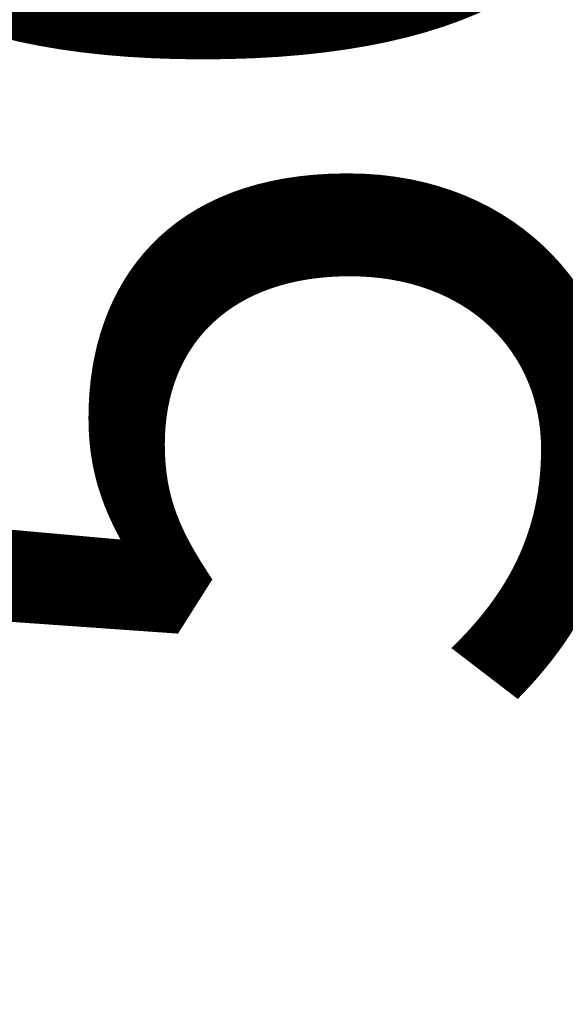
# Model space of a CAD drawing. Units: millimetres. Extents: x 3452 to 18513, y -114 to 1976.
# Drawn here: x 6642 to 6669, y 54 to 102 of the extents above; entities that cross this region are included whole.
import ezdxf

# ---------------------------------------------------------------- set-up
doc = ezdxf.new("R2010")
doc.units = ezdxf.units.MM
doc.header["$MEASUREMENT"] = 0
doc.linetypes.add('Wipeout_Contour', pattern=[1000, 0, -1000])
doc.layers.add('A_A HEV GARDEROOB_1_SA - MÕÕDUD - erimööbel_Pen_No__245', color=7, linetype='Continuous', lineweight=13, true_color=0x474874)
doc.layers.add('A_A HEV GARDEROOB_1_SA - SISUSTUS - ostumööbel', color=7, linetype='Continuous')
doc.styles.add('GENERATED_STYLE_1', font='txt')

msp = doc.modelspace()

# ---------------------------------------------------------------- wipeouts: each hides what was drawn before it
at = {"color": 254, "linetype": 'Wipeout_Contour', "lineweight": 0, "ltscale": 20000.819653}
msp.add_wipeout([(6662.687, 102.274), (6668.685, 102.274), (6667.211, 111.369)], dxfattribs=at).dxf.layer = 'A_A HEV GARDEROOB_1_SA - SISUSTUS - ostumööbel'

# ---------------------------------------------------------------- next in the draw order: wipeouts: each hides what was drawn before it
at = {"color": 254, "linetype": 'Wipeout_Contour', "lineweight": 0, "ltscale": 19993.99393}
msp.add_wipeout([(6662.687, 102.274), (6667.211, 111.369), (6661.191, 111.369)], dxfattribs=at).dxf.layer = 'A_A HEV GARDEROOB_1_SA - SISUSTUS - ostumööbel'

# ---------------------------------------------------------------- next in the draw order: wipeouts: each hides what was drawn before it
at = {"color": 254, "linetype": 'Wipeout_Contour', "lineweight": 0, "ltscale": 20005.647196}
msp.add_wipeout([(6664.551, 93.348), (6670.52, 93.348), (6668.685, 102.274)], dxfattribs=at).dxf.layer = 'A_A HEV GARDEROOB_1_SA - SISUSTUS - ostumööbel'

# ---------------------------------------------------------------- next in the draw order: wipeouts: each hides what was drawn before it
at = {"color": 254, "linetype": 'Wipeout_Contour', "lineweight": 0, "ltscale": 19998.342157}
msp.add_wipeout([(6664.551, 93.348), (6668.685, 102.274), (6662.687, 102.274)], dxfattribs=at).dxf.layer = 'A_A HEV GARDEROOB_1_SA - SISUSTUS - ostumööbel'

# ---------------------------------------------------------------- next in the draw order: wipeouts: each hides what was drawn before it
at = {"color": 254, "linetype": 'Wipeout_Contour', "lineweight": 0, "ltscale": 19982.767606}
msp.add_wipeout([(6656.649, 102.274), (6662.687, 102.274), (6661.191, 111.369)], dxfattribs=at).dxf.layer = 'A_A HEV GARDEROOB_1_SA - SISUSTUS - ostumööbel'
at = {"color": 254, "linetype": 'Wipeout_Contour', "lineweight": 0, "ltscale": 20021.999848}
msp.add_wipeout([(6676.308, 95.63), (6675.098, 101.725), (6668.685, 102.274)], dxfattribs=at).dxf.layer = 'A_A HEV GARDEROOB_1_SA - SISUSTUS - ostumööbel'
at = {"color": 254, "linetype": 'Wipeout_Contour', "lineweight": 0, "ltscale": 20011.920691}
msp.add_wipeout([(6666.931, 84.19), (6672.866, 84.19), (6670.52, 93.348)], dxfattribs=at).dxf.layer = 'A_A HEV GARDEROOB_1_SA - SISUSTUS - ostumööbel'

# ---------------------------------------------------------------- next in the draw order: wipeouts: each hides what was drawn before it
at = {"color": 254, "linetype": 'Wipeout_Contour', "lineweight": 0, "ltscale": 19975.877985}
msp.add_wipeout([(6656.649, 102.274), (6661.191, 111.369), (6655.133, 111.369)], dxfattribs=at).dxf.layer = 'A_A HEV GARDEROOB_1_SA - SISUSTUS - ostumööbel'
at = {"color": 254, "linetype": 'Wipeout_Contour', "lineweight": 0, "ltscale": 20019.919876}
msp.add_wipeout([(6675.098, 101.725), (6674.047, 107.999), (6668.685, 102.274)], dxfattribs=at).dxf.layer = 'A_A HEV GARDEROOB_1_SA - SISUSTUS - ostumööbel'
at = {"color": 254, "linetype": 'Wipeout_Contour', "lineweight": 0, "ltscale": 20003.948123}
msp.add_wipeout([(6666.931, 84.19), (6670.52, 93.348), (6664.551, 93.348)], dxfattribs=at).dxf.layer = 'A_A HEV GARDEROOB_1_SA - SISUSTUS - ostumööbel'

# ---------------------------------------------------------------- next in the draw order: wipeouts: each hides what was drawn before it
at = {"color": 254, "linetype": 'Wipeout_Contour', "lineweight": 0, "ltscale": 20012.817191}
msp.add_wipeout([(6667.211, 111.369), (6668.685, 102.274), (6674.047, 107.999)], dxfattribs=at).dxf.layer = 'A_A HEV GARDEROOB_1_SA - SISUSTUS - ostumööbel'
at = {"color": 254, "linetype": 'Wipeout_Contour', "lineweight": 0, "ltscale": 19987.680671}
msp.add_wipeout([(6658.547, 93.348), (6664.551, 93.348), (6662.687, 102.274)], dxfattribs=at).dxf.layer = 'A_A HEV GARDEROOB_1_SA - SISUSTUS - ostumööbel'
at = {"color": 254, "linetype": 'Wipeout_Contour', "lineweight": 0, "ltscale": 20011.089735}
msp.add_wipeout([(6669.781, 75.232), (6672.866, 84.19), (6666.931, 84.19)], dxfattribs=at).dxf.layer = 'A_A HEV GARDEROOB_1_SA - SISUSTUS - ostumööbel'

# ---------------------------------------------------------------- next in the draw order: wipeouts: each hides what was drawn before it
at = {"color": 254, "linetype": 'Wipeout_Contour', "lineweight": 0, "ltscale": 19980.300123}
msp.add_wipeout([(6658.547, 93.348), (6662.687, 102.274), (6656.649, 102.274)], dxfattribs=at).dxf.layer = 'A_A HEV GARDEROOB_1_SA - SISUSTUS - ostumööbel'
at = {"color": 254, "linetype": 'Wipeout_Contour', "lineweight": 0, "ltscale": 20017.891071}
msp.add_wipeout([(6668.685, 102.274), (6670.52, 93.348), (6676.308, 95.63)], dxfattribs=at).dxf.layer = 'A_A HEV GARDEROOB_1_SA - SISUSTUS - ostumööbel'

# ---------------------------------------------------------------- next in the draw order: wipeouts: each hides what was drawn before it
at = {"color": 254, "linetype": 'Wipeout_Contour', "lineweight": 0, "ltscale": 19965.151105}
msp.add_wipeout([(6651.101, 102.274), (6656.649, 102.274), (6655.133, 111.369)], dxfattribs=at).dxf.layer = 'A_A HEV GARDEROOB_1_SA - SISUSTUS - ostumööbel'
at = {"color": 254, "linetype": 'Wipeout_Contour', "lineweight": 0, "ltscale": 19994.056736}
msp.add_wipeout([(6660.966, 84.19), (6666.931, 84.19), (6664.551, 93.348)], dxfattribs=at).dxf.layer = 'A_A HEV GARDEROOB_1_SA - SISUSTUS - ostumööbel'

# ---------------------------------------------------------------- next in the draw order: wipeouts: each hides what was drawn before it
at = {"color": 254, "linetype": 'Wipeout_Contour', "lineweight": 0, "ltscale": 19958.668136}
msp.add_wipeout([(6651.101, 102.274), (6655.133, 111.369), (6649.553, 111.369)], dxfattribs=at).dxf.layer = 'A_A HEV GARDEROOB_1_SA - SISUSTUS - ostumööbel'
at = {"color": 254, "linetype": 'Wipeout_Contour', "lineweight": 0, "ltscale": 19986.007074}
msp.add_wipeout([(6660.966, 84.19), (6664.551, 93.348), (6658.547, 93.348)], dxfattribs=at).dxf.layer = 'A_A HEV GARDEROOB_1_SA - SISUSTUS - ostumööbel'

# ---------------------------------------------------------------- next in the draw order: wipeouts: each hides what was drawn before it
at = {"color": 254, "linetype": 'Wipeout_Contour', "lineweight": 0, "ltscale": 19970.138181}
msp.add_wipeout([(6653.013, 93.348), (6658.547, 93.348), (6656.649, 102.274)], dxfattribs=at).dxf.layer = 'A_A HEV GARDEROOB_1_SA - SISUSTUS - ostumööbel'
at = {"color": 254, "linetype": 'Wipeout_Contour', "lineweight": 0, "ltscale": 20001.929101}
msp.add_wipeout([(6663.862, 75.232), (6669.781, 75.232), (6666.931, 84.19)], dxfattribs=at).dxf.layer = 'A_A HEV GARDEROOB_1_SA - SISUSTUS - ostumööbel'

# ---------------------------------------------------------------- next in the draw order: wipeouts: each hides what was drawn before it
at = {"color": 254, "linetype": 'Wipeout_Contour', "lineweight": 0, "ltscale": 19963.151567}
msp.add_wipeout([(6653.013, 93.348), (6656.649, 102.274), (6651.101, 102.274)], dxfattribs=at).dxf.layer = 'A_A HEV GARDEROOB_1_SA - SISUSTUS - ostumööbel'
at = {"color": 254, "linetype": 'Wipeout_Contour', "lineweight": 0, "ltscale": 19993.266508}
msp.add_wipeout([(6663.862, 75.232), (6666.931, 84.19), (6660.966, 84.19)], dxfattribs=at).dxf.layer = 'A_A HEV GARDEROOB_1_SA - SISUSTUS - ostumööbel'

# ---------------------------------------------------------------- next in the draw order: wipeouts: each hides what was drawn before it
at = {"color": 254, "linetype": 'Wipeout_Contour', "lineweight": 0, "ltscale": 19948.782299}
msp.add_wipeout([(6645.836, 102.274), (6651.101, 102.274), (6649.553, 111.369)], dxfattribs=at).dxf.layer = 'A_A HEV GARDEROOB_1_SA - SISUSTUS - ostumööbel'
at = {"color": 254, "linetype": 'Wipeout_Contour', "lineweight": 0, "ltscale": 19976.626567}
msp.add_wipeout([(6655.463, 84.19), (6660.966, 84.19), (6658.547, 93.348)], dxfattribs=at).dxf.layer = 'A_A HEV GARDEROOB_1_SA - SISUSTUS - ostumööbel'
at = {"color": 254, "linetype": 'Wipeout_Contour', "lineweight": 0, "ltscale": 20011.01019}
msp.add_wipeout([(6667.104, 66.908), (6672.99, 66.908), (6669.781, 75.232)], dxfattribs=at).dxf.layer = 'A_A HEV GARDEROOB_1_SA - SISUSTUS - ostumööbel'

# ---------------------------------------------------------------- next in the draw order: wipeouts: each hides what was drawn before it
at = {"color": 254, "linetype": 'Wipeout_Contour', "lineweight": 0, "ltscale": 19942.529808}
msp.add_wipeout([(6645.836, 102.274), (6649.553, 111.369), (6644.275, 111.369)], dxfattribs=at).dxf.layer = 'A_A HEV GARDEROOB_1_SA - SISUSTUS - ostumööbel'
at = {"color": 254, "linetype": 'Wipeout_Contour', "lineweight": 0, "ltscale": 19968.92726}
msp.add_wipeout([(6655.463, 84.19), (6658.547, 93.348), (6653.013, 93.348)], dxfattribs=at).dxf.layer = 'A_A HEV GARDEROOB_1_SA - SISUSTUS - ostumööbel'
at = {"color": 254, "linetype": 'Wipeout_Contour', "lineweight": 0, "ltscale": 20001.888742}
msp.add_wipeout([(6667.104, 66.908), (6669.781, 75.232), (6663.862, 75.232)], dxfattribs=at).dxf.layer = 'A_A HEV GARDEROOB_1_SA - SISUSTUS - ostumööbel'

# ---------------------------------------------------------------- next in the draw order: wipeouts: each hides what was drawn before it
at = {"color": 254, "linetype": 'Wipeout_Contour', "lineweight": 0, "ltscale": 19953.850265}
msp.add_wipeout([(6647.782, 93.348), (6653.013, 93.348), (6651.101, 102.274)], dxfattribs=at).dxf.layer = 'A_A HEV GARDEROOB_1_SA - SISUSTUS - ostumööbel'
at = {"color": 254, "linetype": 'Wipeout_Contour', "lineweight": 0, "ltscale": 19984.627672}
msp.add_wipeout([(6658.395, 75.232), (6663.862, 75.232), (6660.966, 84.19)], dxfattribs=at).dxf.layer = 'A_A HEV GARDEROOB_1_SA - SISUSTUS - ostumööbel'
at = {"color": 254, "linetype": 'Wipeout_Contour', "lineweight": 0, "ltscale": 20011.819912}
msp.add_wipeout([(6670.944, 58.7), (6672.99, 66.908), (6667.104, 66.908)], dxfattribs=at).dxf.layer = 'A_A HEV GARDEROOB_1_SA - SISUSTUS - ostumööbel'

# ---------------------------------------------------------------- next in the draw order: wipeouts: each hides what was drawn before it
at = {"color": 254, "linetype": 'Wipeout_Contour', "lineweight": 0, "ltscale": 19947.085715}
msp.add_wipeout([(6647.782, 93.348), (6651.101, 102.274), (6645.836, 102.274)], dxfattribs=at).dxf.layer = 'A_A HEV GARDEROOB_1_SA - SISUSTUS - ostumööbel'
at = {"color": 254, "linetype": 'Wipeout_Contour', "lineweight": 0, "ltscale": 19976.285823}
msp.add_wipeout([(6658.395, 75.232), (6660.966, 84.19), (6655.463, 84.19)], dxfattribs=at).dxf.layer = 'A_A HEV GARDEROOB_1_SA - SISUSTUS - ostumööbel'
at = {"color": 254, "linetype": 'Wipeout_Contour', "lineweight": 0, "ltscale": 19993.843485}
msp.add_wipeout([(6661.688, 66.908), (6667.104, 66.908), (6663.862, 75.232)], dxfattribs=at).dxf.layer = 'A_A HEV GARDEROOB_1_SA - SISUSTUS - ostumööbel'

# ---------------------------------------------------------------- next in the draw order: wipeouts: each hides what was drawn before it
at = {"color": 254, "linetype": 'Wipeout_Contour', "lineweight": 0, "ltscale": 19960.416579}
msp.add_wipeout([(6650.257, 84.19), (6655.463, 84.19), (6653.013, 93.348)], dxfattribs=at).dxf.layer = 'A_A HEV GARDEROOB_1_SA - SISUSTUS - ostumööbel'
at = {"color": 254, "linetype": 'Wipeout_Contour', "lineweight": 0, "ltscale": 19985.03333}
msp.add_wipeout([(6661.688, 66.908), (6663.862, 75.232), (6658.395, 75.232)], dxfattribs=at).dxf.layer = 'A_A HEV GARDEROOB_1_SA - SISUSTUS - ostumööbel'
at = {"color": 254, "linetype": 'Wipeout_Contour', "lineweight": 0, "ltscale": 20004.694277}
msp.add_wipeout([(6665.582, 58.7), (6670.944, 58.7), (6667.104, 66.908)], dxfattribs=at).dxf.layer = 'A_A HEV GARDEROOB_1_SA - SISUSTUS - ostumööbel'

# ---------------------------------------------------------------- next in the draw order: wipeouts: each hides what was drawn before it
at = {"color": 254, "linetype": 'Wipeout_Contour', "lineweight": 0, "ltscale": 19952.92854}
msp.add_wipeout([(6650.257, 84.19), (6653.013, 93.348), (6647.782, 93.348)], dxfattribs=at).dxf.layer = 'A_A HEV GARDEROOB_1_SA - SISUSTUS - ostumööbel'
at = {"color": 254, "linetype": 'Wipeout_Contour', "lineweight": 0, "ltscale": 19995.09018}
msp.add_wipeout([(6665.582, 58.7), (6667.104, 66.908), (6661.688, 66.908)], dxfattribs=at).dxf.layer = 'A_A HEV GARDEROOB_1_SA - SISUSTUS - ostumööbel'
at = {"color": 254, "linetype": 'Wipeout_Contour', "lineweight": 0, "ltscale": 20013.59558}
msp.add_wipeout([(6668.316, 53.714), (6673.642, 53.714), (6670.944, 58.7)], dxfattribs=at).dxf.layer = 'A_A HEV GARDEROOB_1_SA - SISUSTUS - ostumööbel'

# ---------------------------------------------------------------- next in the draw order: wipeouts: each hides what was drawn before it
at = {"color": 254, "linetype": 'Wipeout_Contour', "lineweight": 0, "ltscale": 19938.374724}
msp.add_wipeout([(6642.777, 93.348), (6647.782, 93.348), (6645.836, 102.274)], dxfattribs=at).dxf.layer = 'A_A HEV GARDEROOB_1_SA - SISUSTUS - ostumööbel'
at = {"color": 254, "linetype": 'Wipeout_Contour', "lineweight": 0, "ltscale": 19968.533944}
msp.add_wipeout([(6653.232, 75.232), (6658.395, 75.232), (6655.463, 84.19)], dxfattribs=at).dxf.layer = 'A_A HEV GARDEROOB_1_SA - SISUSTUS - ostumööbel'
at = {"color": 254, "linetype": 'Wipeout_Contour', "lineweight": 0, "ltscale": 20005.570147}
msp.add_wipeout([(6668.316, 53.714), (6670.944, 58.7), (6665.582, 58.7)], dxfattribs=at).dxf.layer = 'A_A HEV GARDEROOB_1_SA - SISUSTUS - ostumööbel'

# ---------------------------------------------------------------- next in the draw order: wipeouts: each hides what was drawn before it
at = {"color": 254, "linetype": 'Wipeout_Contour', "lineweight": 0, "ltscale": 19931.771024}
msp.add_wipeout([(6645.836, 102.274), (6640.812, 102.274), (6642.777, 93.348)], dxfattribs=at).dxf.layer = 'A_A HEV GARDEROOB_1_SA - SISUSTUS - ostumööbel'
at = {"color": 254, "linetype": 'Wipeout_Contour', "lineweight": 0, "ltscale": 19960.376787}
msp.add_wipeout([(6653.232, 75.232), (6655.463, 84.19), (6650.257, 84.19)], dxfattribs=at).dxf.layer = 'A_A HEV GARDEROOB_1_SA - SISUSTUS - ostumööbel'
at = {"color": 254, "linetype": 'Wipeout_Contour', "lineweight": 0, "ltscale": 19977.878998}
msp.add_wipeout([(6656.562, 66.908), (6661.688, 66.908), (6658.395, 75.232)], dxfattribs=at).dxf.layer = 'A_A HEV GARDEROOB_1_SA - SISUSTUS - ostumööbel'
at = {"color": 254, "linetype": 'Wipeout_Contour', "lineweight": 0, "ltscale": 20013.028374}
msp.add_wipeout([(6670.319, 50.408), (6673.642, 53.714), (6668.316, 53.714)], dxfattribs=at).dxf.layer = 'A_A HEV GARDEROOB_1_SA - SISUSTUS - ostumööbel'

# ---------------------------------------------------------------- next in the draw order: wipeouts: each hides what was drawn before it
at = {"color": 254, "linetype": 'Wipeout_Contour', "lineweight": 0, "ltscale": 19945.034338}
msp.add_wipeout([(6645.283, 84.19), (6650.257, 84.19), (6647.782, 93.348)], dxfattribs=at).dxf.layer = 'A_A HEV GARDEROOB_1_SA - SISUSTUS - ostumööbel'
at = {"color": 254, "linetype": 'Wipeout_Contour', "lineweight": 0, "ltscale": 19969.235231}
msp.add_wipeout([(6656.562, 66.908), (6658.395, 75.232), (6653.232, 75.232)], dxfattribs=at).dxf.layer = 'A_A HEV GARDEROOB_1_SA - SISUSTUS - ostumööbel'
at = {"color": 254, "linetype": 'Wipeout_Contour', "lineweight": 0, "ltscale": 19988.884988}
msp.add_wipeout([(6660.5, 58.7), (6665.582, 58.7), (6661.688, 66.908)], dxfattribs=at).dxf.layer = 'A_A HEV GARDEROOB_1_SA - SISUSTUS - ostumööbel'

# ---------------------------------------------------------------- next in the draw order: wipeouts: each hides what was drawn before it
at = {"color": 254, "linetype": 'Wipeout_Contour', "lineweight": 0, "ltscale": 19937.691911}
msp.add_wipeout([(6645.283, 84.19), (6647.782, 93.348), (6642.777, 93.348)], dxfattribs=at).dxf.layer = 'A_A HEV GARDEROOB_1_SA - SISUSTUS - ostumööbel'
at = {"color": 254, "linetype": 'Wipeout_Contour', "lineweight": 0, "ltscale": 19953.256344}
msp.add_wipeout([(6648.288, 75.232), (6653.232, 75.232), (6650.257, 84.19)], dxfattribs=at).dxf.layer = 'A_A HEV GARDEROOB_1_SA - SISUSTUS - ostumööbel'
at = {"color": 254, "linetype": 'Wipeout_Contour', "lineweight": 0, "ltscale": 19979.417224}
msp.add_wipeout([(6660.5, 58.7), (6661.688, 66.908), (6656.562, 66.908)], dxfattribs=at).dxf.layer = 'A_A HEV GARDEROOB_1_SA - SISUSTUS - ostumööbel'
at = {"color": 254, "linetype": 'Wipeout_Contour', "lineweight": 0, "ltscale": 19997.90151}
msp.add_wipeout([(6663.274, 53.714), (6668.316, 53.714), (6665.582, 58.7)], dxfattribs=at).dxf.layer = 'A_A HEV GARDEROOB_1_SA - SISUSTUS - ostumööbel'

# ---------------------------------------------------------------- next in the draw order: wipeouts: each hides what was drawn before it
at = {"color": 254, "linetype": 'Wipeout_Contour', "lineweight": 0, "ltscale": 19923.48566}
msp.add_wipeout([(6637.902, 93.348), (6642.777, 93.348), (6640.812, 102.274)], dxfattribs=at).dxf.layer = 'A_A HEV GARDEROOB_1_SA - SISUSTUS - ostumööbel'
at = {"color": 254, "linetype": 'Wipeout_Contour', "lineweight": 0, "ltscale": 19945.221341}
msp.add_wipeout([(6648.288, 75.232), (6650.257, 84.19), (6645.283, 84.19)], dxfattribs=at).dxf.layer = 'A_A HEV GARDEROOB_1_SA - SISUSTUS - ostumööbel'
at = {"color": 254, "linetype": 'Wipeout_Contour', "lineweight": 0, "ltscale": 19962.721452}
msp.add_wipeout([(6651.657, 66.908), (6656.562, 66.908), (6653.232, 75.232)], dxfattribs=at).dxf.layer = 'A_A HEV GARDEROOB_1_SA - SISUSTUS - ostumööbel'
at = {"color": 254, "linetype": 'Wipeout_Contour', "lineweight": 0, "ltscale": 19990.048108}
msp.add_wipeout([(6663.274, 53.714), (6665.582, 58.7), (6660.5, 58.7)], dxfattribs=at).dxf.layer = 'A_A HEV GARDEROOB_1_SA - SISUSTUS - ostumööbel'

# ---------------------------------------------------------------- next in the draw order: wipeouts: each hides what was drawn before it
at = {"color": 254, "linetype": 'Wipeout_Contour', "lineweight": 0, "ltscale": 19930.221559}
msp.add_wipeout([(6642.777, 93.348), (6640.43, 84.19), (6645.283, 84.19)], dxfattribs=at).dxf.layer = 'A_A HEV GARDEROOB_1_SA - SISUSTUS - ostumööbel'
at = {"color": 254, "linetype": 'Wipeout_Contour', "lineweight": 0, "ltscale": 19954.187603}
msp.add_wipeout([(6651.657, 66.908), (6653.232, 75.232), (6648.288, 75.232)], dxfattribs=at).dxf.layer = 'A_A HEV GARDEROOB_1_SA - SISUSTUS - ostumööbel'
at = {"color": 254, "linetype": 'Wipeout_Contour', "lineweight": 0, "ltscale": 19973.864303}
msp.add_wipeout([(6655.643, 58.7), (6660.5, 58.7), (6656.562, 66.908)], dxfattribs=at).dxf.layer = 'A_A HEV GARDEROOB_1_SA - SISUSTUS - ostumööbel'
at = {"color": 254, "linetype": 'Wipeout_Contour', "lineweight": 0, "ltscale": 20004.434104}
msp.add_wipeout([(6665.305, 50.408), (6670.319, 50.408), (6668.316, 53.714)], dxfattribs=at).dxf.layer = 'A_A HEV GARDEROOB_1_SA - SISUSTUS - ostumööbel'

# ---------------------------------------------------------------- next in the draw order: wipeouts: each hides what was drawn before it
at = {"color": 254, "linetype": 'Wipeout_Contour', "lineweight": 0, "ltscale": 19922.942535}
msp.add_wipeout([(6642.777, 93.348), (6637.902, 93.348), (6640.43, 84.19)], dxfattribs=at).dxf.layer = 'A_A HEV GARDEROOB_1_SA - SISUSTUS - ostumööbel'
at = {"color": 254, "linetype": 'Wipeout_Contour', "lineweight": 0, "ltscale": 19938.54486}
msp.add_wipeout([(6643.472, 75.232), (6648.288, 75.232), (6645.283, 84.19)], dxfattribs=at).dxf.layer = 'A_A HEV GARDEROOB_1_SA - SISUSTUS - ostumööbel'
at = {"color": 254, "linetype": 'Wipeout_Contour', "lineweight": 0, "ltscale": 19964.484591}
msp.add_wipeout([(6655.643, 58.7), (6656.562, 66.908), (6651.657, 66.908)], dxfattribs=at).dxf.layer = 'A_A HEV GARDEROOB_1_SA - SISUSTUS - ostumööbel'
at = {"color": 254, "linetype": 'Wipeout_Contour', "lineweight": 0, "ltscale": 19997.619927}
msp.add_wipeout([(6665.305, 50.408), (6668.316, 53.714), (6663.274, 53.714)], dxfattribs=at).dxf.layer = 'A_A HEV GARDEROOB_1_SA - SISUSTUS - ostumööbel'

# ---------------------------------------------------------------- next in the draw order: wipeouts: each hides what was drawn before it
at = {"color": 254, "linetype": 'Wipeout_Contour', "lineweight": 0, "ltscale": 19930.556086}
msp.add_wipeout([(6645.283, 84.19), (6640.43, 84.19), (6643.472, 75.232)], dxfattribs=at).dxf.layer = 'A_A HEV GARDEROOB_1_SA - SISUSTUS - ostumööbel'
at = {"color": 254, "linetype": 'Wipeout_Contour', "lineweight": 0, "ltscale": 19948.13253}
msp.add_wipeout([(6646.888, 66.908), (6651.657, 66.908), (6648.288, 75.232)], dxfattribs=at).dxf.layer = 'A_A HEV GARDEROOB_1_SA - SISUSTUS - ostumööbel'
at = {"color": 254, "linetype": 'Wipeout_Contour', "lineweight": 0, "ltscale": 19982.989962}
msp.add_wipeout([(6658.453, 53.714), (6663.274, 53.714), (6660.5, 58.7)], dxfattribs=at).dxf.layer = 'A_A HEV GARDEROOB_1_SA - SISUSTUS - ostumööbel'

# ---------------------------------------------------------------- next in the draw order: wipeouts: each hides what was drawn before it
at = {"color": 254, "linetype": 'Wipeout_Contour', "lineweight": 0, "ltscale": 19939.631912}
msp.add_wipeout([(6646.888, 66.908), (6648.288, 75.232), (6643.472, 75.232)], dxfattribs=at).dxf.layer = 'A_A HEV GARDEROOB_1_SA - SISUSTUS - ostumööbel'
at = {"color": 254, "linetype": 'Wipeout_Contour', "lineweight": 0, "ltscale": 19975.255871}
msp.add_wipeout([(6658.453, 53.714), (6660.5, 58.7), (6655.643, 58.7)], dxfattribs=at).dxf.layer = 'A_A HEV GARDEROOB_1_SA - SISUSTUS - ostumööbel'

# ---------------------------------------------------------------- next in the draw order: wipeouts: each hides what was drawn before it
at = {"color": 254, "linetype": 'Wipeout_Contour', "lineweight": 0, "ltscale": 19924.708094}
msp.add_wipeout([(6639.213, 75.232), (6643.472, 75.232), (6640.43, 84.19)], dxfattribs=at).dxf.layer = 'A_A HEV GARDEROOB_1_SA - SISUSTUS - ostumööbel'
at = {"color": 254, "linetype": 'Wipeout_Contour', "lineweight": 0, "ltscale": 19959.405224}
msp.add_wipeout([(6650.913, 58.7), (6655.643, 58.7), (6651.657, 66.908)], dxfattribs=at).dxf.layer = 'A_A HEV GARDEROOB_1_SA - SISUSTUS - ostumööbel'
at = {"color": 254, "linetype": 'Wipeout_Contour', "lineweight": 0, "ltscale": 19989.60661}
msp.add_wipeout([(6660.51, 50.408), (6665.305, 50.408), (6663.274, 53.714)], dxfattribs=at).dxf.layer = 'A_A HEV GARDEROOB_1_SA - SISUSTUS - ostumööbel'

# ---------------------------------------------------------------- next in the draw order: wipeouts: each hides what was drawn before it
at = {"color": 254, "linetype": 'Wipeout_Contour', "lineweight": 0, "ltscale": 19950.050892}
msp.add_wipeout([(6650.913, 58.7), (6651.657, 66.908), (6646.888, 66.908)], dxfattribs=at).dxf.layer = 'A_A HEV GARDEROOB_1_SA - SISUSTUS - ostumööbel'
at = {"color": 254, "linetype": 'Wipeout_Contour', "lineweight": 0, "ltscale": 19982.937944}
msp.add_wipeout([(6660.51, 50.408), (6663.274, 53.714), (6658.453, 53.714)], dxfattribs=at).dxf.layer = 'A_A HEV GARDEROOB_1_SA - SISUSTUS - ostumööbel'

# ---------------------------------------------------------------- next in the draw order: wipeouts: each hides what was drawn before it
at = {"color": 254, "linetype": 'Wipeout_Contour', "lineweight": 0, "ltscale": 19934.428744}
msp.add_wipeout([(6642.666, 66.908), (6646.888, 66.908), (6643.472, 75.232)], dxfattribs=at).dxf.layer = 'A_A HEV GARDEROOB_1_SA - SISUSTUS - ostumööbel'
at = {"color": 254, "linetype": 'Wipeout_Contour', "lineweight": 0, "ltscale": 19968.632904}
msp.add_wipeout([(6653.751, 53.714), (6658.453, 53.714), (6655.643, 58.7)], dxfattribs=at).dxf.layer = 'A_A HEV GARDEROOB_1_SA - SISUSTUS - ostumööbel'

# ---------------------------------------------------------------- next in the draw order: wipeouts: each hides what was drawn before it
at = {"color": 254, "linetype": 'Wipeout_Contour', "lineweight": 0, "ltscale": 19926.233586}
msp.add_wipeout([(6643.472, 75.232), (6639.213, 75.232), (6642.666, 66.908)], dxfattribs=at).dxf.layer = 'A_A HEV GARDEROOB_1_SA - SISUSTUS - ostumööbel'
at = {"color": 254, "linetype": 'Wipeout_Contour', "lineweight": 0, "ltscale": 19960.946302}
msp.add_wipeout([(6653.751, 53.714), (6655.643, 58.7), (6650.913, 58.7)], dxfattribs=at).dxf.layer = 'A_A HEV GARDEROOB_1_SA - SISUSTUS - ostumööbel'

# ---------------------------------------------------------------- next in the draw order: wipeouts: each hides what was drawn before it
at = {"color": 254, "linetype": 'Wipeout_Contour', "lineweight": 0, "ltscale": 19945.839546}
msp.add_wipeout([(6646.888, 66.908), (6646.727, 58.7), (6650.913, 58.7)], dxfattribs=at).dxf.layer = 'A_A HEV GARDEROOB_1_SA - SISUSTUS - ostumööbel'
at = {"color": 254, "linetype": 'Wipeout_Contour', "lineweight": 0, "ltscale": 19975.330045}
msp.add_wipeout([(6655.833, 50.408), (6660.51, 50.408), (6658.453, 53.714)], dxfattribs=at).dxf.layer = 'A_A HEV GARDEROOB_1_SA - SISUSTUS - ostumööbel'

# ---------------------------------------------------------------- next in the draw order: wipeouts: each hides what was drawn before it
at = {"color": 254, "linetype": 'Wipeout_Contour', "lineweight": 0, "ltscale": 19936.756135}
msp.add_wipeout([(6646.888, 66.908), (6642.666, 66.908), (6646.727, 58.7)], dxfattribs=at).dxf.layer = 'A_A HEV GARDEROOB_1_SA - SISUSTUS - ostumööbel'
at = {"color": 254, "linetype": 'Wipeout_Contour', "lineweight": 0, "ltscale": 19968.722781}
msp.add_wipeout([(6655.833, 50.408), (6658.453, 53.714), (6653.751, 53.714)], dxfattribs=at).dxf.layer = 'A_A HEV GARDEROOB_1_SA - SISUSTUS - ostumööbel'

# ---------------------------------------------------------------- next in the draw order: wipeouts: each hides what was drawn before it
at = {"color": 254, "linetype": 'Wipeout_Contour', "lineweight": 0, "ltscale": 19921.731574}
msp.add_wipeout([(6638.441, 66.908), (6642.666, 66.908), (6639.213, 75.232)], dxfattribs=at).dxf.layer = 'A_A HEV GARDEROOB_1_SA - SISUSTUS - ostumööbel'
at = {"color": 254, "linetype": 'Wipeout_Contour', "lineweight": 0, "ltscale": 19955.130987}
msp.add_wipeout([(6650.913, 58.7), (6649.595, 53.714), (6653.751, 53.714)], dxfattribs=at).dxf.layer = 'A_A HEV GARDEROOB_1_SA - SISUSTUS - ostumööbel'

# ---------------------------------------------------------------- next in the draw order: texts
at = {"layer": 'A_A HEV GARDEROOB_1_SA - MÕÕDUD - erimööbel_Pen_No__245', "color": 167, "linetype": 'Continuous', "lineweight": 13, "true_color": 0x474874, "insert": (6670.923, 67.297), "char_height": 40, "width": 53.1252, "attachment_point": 7, "rotation": 89.9828, "style": 'GENERATED_STYLE_1'}
msp.add_mtext('\\A1;{\\pql;\\fSwis721 Cn BT|b0|i0|c0|p0;\\W1.000000;50}', dxfattribs=at)

# ---------------------------------------------------------------- next in the draw order: wipeouts: each hides what was drawn before it
at = {"color": 254, "linetype": 'Wipeout_Contour', "lineweight": 0, "ltscale": 19947.78925}
msp.add_wipeout([(6650.913, 58.7), (6646.727, 58.7), (6649.595, 53.714)], dxfattribs=at).dxf.layer = 'A_A HEV GARDEROOB_1_SA - SISUSTUS - ostumööbel'
at = {"color": 254, "linetype": 'Wipeout_Contour', "lineweight": 0, "ltscale": 19961.878579}
msp.add_wipeout([(6653.751, 53.714), (6651.696, 50.408), (6655.833, 50.408)], dxfattribs=at).dxf.layer = 'A_A HEV GARDEROOB_1_SA - SISUSTUS - ostumööbel'

# ---------------------------------------------------------------- next in the draw order: wipeouts: each hides what was drawn before it
at = {"color": 254, "linetype": 'Wipeout_Contour', "lineweight": 0, "ltscale": 19933.271788}
msp.add_wipeout([(6642.666, 66.908), (6642.555, 58.7), (6646.727, 58.7)], dxfattribs=at).dxf.layer = 'A_A HEV GARDEROOB_1_SA - SISUSTUS - ostumööbel'
at = {"color": 254, "linetype": 'Wipeout_Contour', "lineweight": 0, "ltscale": 19955.665761}
msp.add_wipeout([(6653.751, 53.714), (6649.595, 53.714), (6651.696, 50.408)], dxfattribs=at).dxf.layer = 'A_A HEV GARDEROOB_1_SA - SISUSTUS - ostumööbel'

# ---------------------------------------------------------------- next in the draw order: wipeouts: each hides what was drawn before it
at = {"color": 254, "linetype": 'Wipeout_Contour', "lineweight": 0, "ltscale": 19924.126321}
msp.add_wipeout([(6638.441, 66.908), (6642.555, 58.7), (6642.666, 66.908)], dxfattribs=at).dxf.layer = 'A_A HEV GARDEROOB_1_SA - SISUSTUS - ostumööbel'
at = {"color": 254, "linetype": 'Wipeout_Contour', "lineweight": 0, "ltscale": 19942.654479}
msp.add_wipeout([(6645.452, 53.714), (6649.595, 53.714), (6646.727, 58.7)], dxfattribs=at).dxf.layer = 'A_A HEV GARDEROOB_1_SA - SISUSTUS - ostumööbel'

# ---------------------------------------------------------------- next in the draw order: wipeouts: each hides what was drawn before it
at = {"color": 254, "linetype": 'Wipeout_Contour', "lineweight": 0, "ltscale": 19935.279029}
msp.add_wipeout([(6645.452, 53.714), (6646.727, 58.7), (6642.555, 58.7)], dxfattribs=at).dxf.layer = 'A_A HEV GARDEROOB_1_SA - SISUSTUS - ostumööbel'
at = {"color": 254, "linetype": 'Wipeout_Contour', "lineweight": 0, "ltscale": 19949.458469}
msp.add_wipeout([(6647.563, 50.408), (6651.696, 50.408), (6649.595, 53.714)], dxfattribs=at).dxf.layer = 'A_A HEV GARDEROOB_1_SA - SISUSTUS - ostumööbel'

# ---------------------------------------------------------------- next in the draw order: wipeouts: each hides what was drawn before it
at = {"color": 254, "linetype": 'Wipeout_Contour', "lineweight": 0, "ltscale": 19921.106832}
msp.add_wipeout([(6642.555, 58.7), (6638.441, 66.908), (6638.861, 58.7)], dxfattribs=at).dxf.layer = 'A_A HEV GARDEROOB_1_SA - SISUSTUS - ostumööbel'
at = {"color": 254, "linetype": 'Wipeout_Contour', "lineweight": 0, "ltscale": 19943.229507}
msp.add_wipeout([(6647.563, 50.408), (6649.595, 53.714), (6645.452, 53.714)], dxfattribs=at).dxf.layer = 'A_A HEV GARDEROOB_1_SA - SISUSTUS - ostumööbel'

# ---------------------------------------------------------------- next in the draw order: wipeouts: each hides what was drawn before it
at = {"color": 254, "linetype": 'Wipeout_Contour', "lineweight": 0, "ltscale": 19930.764471}
msp.add_wipeout([(6641.779, 53.714), (6645.452, 53.714), (6642.555, 58.7)], dxfattribs=at).dxf.layer = 'A_A HEV GARDEROOB_1_SA - SISUSTUS - ostumööbel'

# ---------------------------------------------------------------- next in the draw order: wipeouts: each hides what was drawn before it
at = {"color": 254, "linetype": 'Wipeout_Contour', "lineweight": 0, "ltscale": 19923.64656}
msp.add_wipeout([(6642.555, 58.7), (6638.861, 58.7), (6641.779, 53.714)], dxfattribs=at).dxf.layer = 'A_A HEV GARDEROOB_1_SA - SISUSTUS - ostumööbel'
at = {"color": 254, "linetype": 'Wipeout_Contour', "lineweight": 0, "ltscale": 19937.616229}
msp.add_wipeout([(6643.925, 50.408), (6647.563, 50.408), (6645.452, 53.714)], dxfattribs=at).dxf.layer = 'A_A HEV GARDEROOB_1_SA - SISUSTUS - ostumööbel'

# ---------------------------------------------------------------- next in the draw order: wipeouts: each hides what was drawn before it
at = {"color": 254, "linetype": 'Wipeout_Contour', "lineweight": 0, "ltscale": 19931.701365}
msp.add_wipeout([(6643.925, 50.408), (6645.452, 53.714), (6641.779, 53.714)], dxfattribs=at).dxf.layer = 'A_A HEV GARDEROOB_1_SA - SISUSTUS - ostumööbel'

doc.saveas('drawing.dxf')
